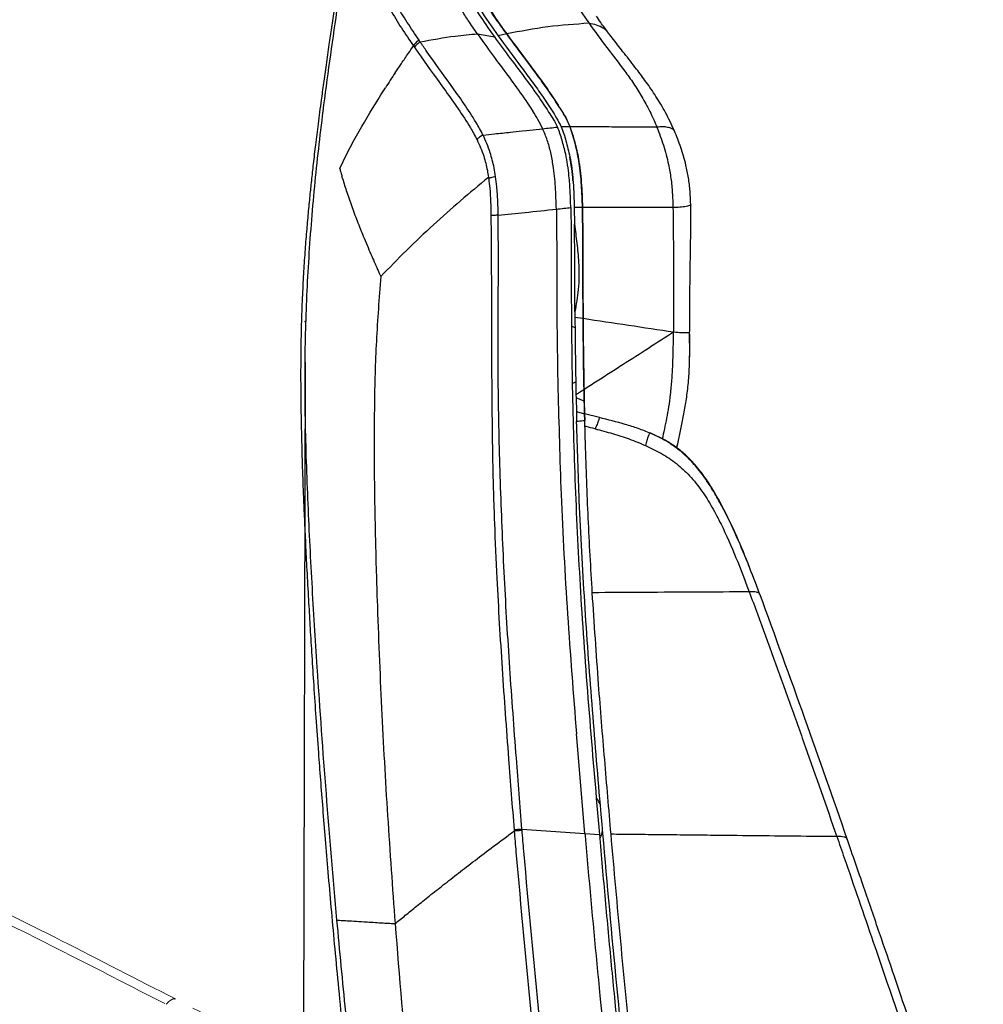
# Model space of a CAD drawing. Units: millimetres. Extents: x 0 to 297, y 0 to 210.
# Drawn here: x 130 to 153, y 118 to 142 of the extents above; entities that cross this region are included whole.
import ezdxf

# ---------------------------------------------------------------- set-up
doc = ezdxf.new("R2010")
doc.units = ezdxf.units.MM
doc.header["$PDSIZE"] = -1
doc.linetypes.add('PHANTOM', pattern=[12.7, 6.35, -1.27, 1.27, -1.27, 1.27, -1.27])
doc.layers.add('DEFAULT', color=179, linetype='Continuous')
doc.styles.add('SLDTEXTSTYLE1', font='TXT', dxfattribs={"width": 0.75})
doc.dimstyles.new('SLDDIMSTYLE1', dxfattribs={"dimtxt": 3.5, "dimasz": 3.302, "dimexe": 0, "dimexo": 0.0625, "dimgap": 0.875, "dimtad": 1, "dimdec": 0, "dimlfac": 15, "dimrnd": 1e-09, "dimzin": 12, "dimdsep": 46, "dimtxsty": 'SLDTEXTSTYLE1', "dimsah": 1, "dimcen": 0.09, "dimadec": 0, "dimazin": 3, "dimtfac": 1, "dimtdec": 0, "dimtmove": 0, "dimatfit": 0, "dimfxl": 1, "dimfrac": 2, "dimtolj": 1, "dimtzin": 12, "dimarcsym": 0})
doc.dimstyles.new('SLDDIMSTYLE2', dxfattribs={"dimtxt": 3.5, "dimasz": 3.302, "dimexe": 0, "dimexo": 0.0625, "dimgap": 0.875, "dimtad": 1, "dimdec": 0, "dimlfac": 15, "dimrnd": 1e-09, "dimzin": 12, "dimdsep": 46, "dimtxsty": 'SLDTEXTSTYLE1', "dimsah": 1, "dimcen": 0.09, "dimadec": 0, "dimazin": 3, "dimtfac": 1, "dimtdec": 0, "dimtofl": 0, "dimtmove": 0, "dimatfit": 3, "dimfxl": 1, "dimfrac": 2, "dimtolj": 1, "dimtzin": 12, "dimarcsym": 0})

# ---------------------------------------------------------------- blocks, each defined once
blk = doc.blocks.new('_D_3')
at = {"layer": 'DEFAULT', "transparency": 16777216}
for p, q in [((136.655, 133.745), (136.45, 41.552)), ((160.275, 55.289), (160.245, 41.499)), ((136.452, 42.552), (130.102, 42.567)), ((136.452, 42.552), (160.247, 42.499)), ((160.247, 42.499), (166.597, 42.485))]:
    blk.add_line(p, q, dxfattribs=at)
for points in [[(136.452, 42.552), (133.151, 43.068), (133.149, 42.052)], [(160.247, 42.499), (163.548, 41.984), (163.55, 43)]]:
    blk.add_solid(points, dxfattribs=at)
at = {"layer": 'DEFAULT', "transparency": 16777216, "char_height": 3.5, "attachment_point": 1, "rotation": 359.8724, "style": 'SLDTEXTSTYLE1'}
for s, insert in [('357', (144.119, 47.048)), ('Backrest', (138.456, 41.504)), ('Fully upright', (134.63, 35.956))]:
    blk.add_mtext(s, dxfattribs=dict(at, insert=insert))
blk = doc.blocks.new('_D_6')
at = {"layer": 'DEFAULT', "transparency": 16777216}
for p, q in [((99.026, 142.151), (92.695, 142.151)), ((93.695, 142.151), (93.695, 56.151)), ((146.719, 56.151), (92.695, 56.151))]:
    blk.add_line(p, q, dxfattribs=at)
for points in [[(93.695, 142.151), (93.187, 138.849), (94.203, 138.849)], [(93.695, 56.151), (94.203, 59.453), (93.187, 59.453)]]:
    blk.add_solid(points, dxfattribs=at)
at = {"layer": 'DEFAULT', "transparency": 16777216, "char_height": 3.5, "attachment_point": 1, "rotation": 90, "style": 'SLDTEXTSTYLE1'}
for s, insert in [('Fully reclined', (100.295, 82.592)), ('1460 Max', (89.183, 86.495)), ('Backrest', (94.739, 87.642)), ('Min', (83.626, 98.978)), ('1290', (83.626, 87.321))]:
    blk.add_mtext(s, dxfattribs=dict(at, insert=insert))
blk = doc.blocks.new('_D_7')
at = {"layer": 'DEFAULT', "transparency": 16777216}
for p, q in [((100.691, 140.629), (100.691, 177.096)), ((100.691, 176.096), (94.341, 176.096)), ((100.691, 176.096), (160.288, 176.096)), ((160.288, 176.096), (166.638, 176.096))]:
    blk.add_line(p, q, dxfattribs=at)
for points in [[(100.691, 176.096), (97.389, 176.604), (97.389, 175.588)], [(160.288, 176.096), (163.59, 175.588), (163.59, 176.604)]]:
    blk.add_solid(points, dxfattribs=at)
at = {"layer": 'DEFAULT', "transparency": 16777216, "char_height": 3.5, "attachment_point": 1, "style": 'SLDTEXTSTYLE1'}
for s, insert in [('895', (126.665, 180.608)), ('Backrest', (121.014, 175.052)), ('Fully reclined', (115.964, 169.496))]:
    blk.add_mtext(s, dxfattribs=dict(at, insert=insert))
blk = doc.blocks.new('_D_8')
at = {"layer": 'DEFAULT', "transparency": 16777216}
for p, q in [((143.57, 160.394), (215.711, 160.394)), ((214.711, 160.394), (214.711, 56.151)), ((173.836, 56.151), (215.711, 56.151))]:
    blk.add_line(p, q, dxfattribs=at)
for points in [[(214.711, 160.394), (214.203, 157.092), (215.219, 157.092)], [(214.711, 56.151), (215.219, 59.453), (214.203, 59.453)]]:
    blk.add_solid(points, dxfattribs=at)
at = {"layer": 'DEFAULT', "transparency": 16777216, "char_height": 3.5, "attachment_point": 1, "rotation": 90, "style": 'SLDTEXTSTYLE1'}
for s, insert in [('Fully upright', (221.311, 94.309)), ('1730 Max', (210.198, 96.975)), ('Backrest', (215.755, 98.122)), ('Min', (204.642, 109.458)), ('1560', (204.642, 97.802))]:
    blk.add_mtext(s, dxfattribs=dict(at, insert=insert))

msp = doc.modelspace()

# ---------------------------------------------------------------- linework, layer by layer
at = {"color": 7, "linetype": 'Continuous', "lineweight": 25}
for p, q in [((140.889, 141.814), (141.023, 141.625)), ((140.889, 141.814), (141.307, 141.743)), ((141.61, 141.812), (141.397, 141.766)), ((138.871, 140.859), (139.022, 141.083)), ((138.519, 140.315), (138.628, 140.487)), ((142.123, 140.112), (142.255, 139.912)), ((141.988, 139.429), (142.098, 139.44)), ((142.098, 139.44), (142.495, 139.483)), ((141.029, 139.327), (141.308, 139.356)), ((142.832, 137.507), (142.837, 137.189)), ((143.273, 137.55), (143.28, 137.134)), ((142.837, 137.189), (142.842, 136.279)), ((142.842, 136.279), (142.843, 135.872)), ((142.843, 135.872), (142.847, 134.846)), ((142.847, 134.846), (142.871, 133.073)), ((143.288, 134.982), (143.288, 134.845)), ((143.489, 134.815), (143.288, 134.845)), ((146.108, 134.472), (146.1, 134.471)), ((143.532, 132.475), (143.505, 133.454)), ((143.223, 133.224), (143.308, 133.264)), ((143.314, 132.945), (143.316, 132.871)), ((143.518, 132.788), (143.316, 132.871)), ((143.316, 132.871), (143.324, 132.522)), ((143.518, 132.788), (143.525, 132.47)), ((143.324, 132.532), (143.525, 132.479)), ((143.891, 132.383), (143.523, 132.475)), ((143.526, 132.435), (143.526, 132.439)), ((143.534, 132.169), (143.529, 132.312)), ((143.53, 132.264), (143.529, 132.309)), ((143.534, 122.163), (143.326, 124.609)), ((141.986, 122.267), (143.534, 122.163)), ((141.989, 122.239), (141.986, 122.267)), ((143.534, 122.163), (143.889, 122.14)), ((143.534, 122.163), (143.539, 122.106))]:
    msp.add_line(p, q, dxfattribs=at)
at = {"color": 7, "linetype": 'Continuous', "lineweight": 25, "flags": 128}
msp.add_lwpolyline([(141.792, 122.252), (141.792, 122.25), (141.794, 122.222), (141.794, 122.222)], dxfattribs=at)
at = {"color": 7, "linetype": 'Continuous', "lineweight": 25}
for points, knots in [([(139.986, 157.068), (139.971, 156.99), (139.886, 156.564), (139.739, 155.812), (139.55, 154.836), (139.376, 153.931), (139.216, 153.089), (139.068, 152.306), (138.929, 151.556), (138.796, 150.838), (138.671, 150.149), (138.555, 149.51), (138.449, 148.918), (138.34, 148.299), (138.228, 147.66), (138.115, 147.008), (138.014, 146.416), (137.923, 145.875), (137.841, 145.38), (137.766, 144.925), (137.697, 144.506), (137.62, 144.028), (137.537, 143.503), (137.45, 142.941), (137.373, 142.437), (137.304, 141.979), (137.237, 141.523), (137.171, 141.067), (137.108, 140.61), (137.042, 140.127), (136.976, 139.623), (136.911, 139.103), (136.856, 138.637), (136.81, 138.22), (136.768, 137.816), (136.727, 137.399), (136.687, 136.937), (136.648, 136.44), (136.613, 135.896), (136.583, 135.303), (136.56, 134.645), (136.548, 134.014), (136.545, 133.419), (136.548, 132.867), (136.557, 132.263), (136.573, 131.597), (136.593, 130.959), (136.616, 130.357), (136.64, 129.798), (136.669, 129.19), (136.703, 128.526), (136.74, 127.858), (136.779, 127.186), (136.82, 126.512), (136.867, 125.782), (136.921, 124.987), (136.977, 124.214), (137.033, 123.47), (137.088, 122.761), (137.149, 122.004), (137.216, 121.196), (137.291, 120.337), (137.374, 119.425), (137.466, 118.455), (137.568, 117.418), (137.674, 116.39), (137.782, 115.375), (137.892, 114.38), (138.012, 113.329), (138.143, 112.22), (138.286, 111.058), (138.441, 109.839), (138.61, 108.561), (138.775, 107.347), (138.888, 106.558), (138.937, 106.216)], [0, 0, 0, 0, 0.004599, 0.025466, 0.044819, 0.06278, 0.079462, 0.094968, 0.109393, 0.124116, 0.137743, 0.150372, 0.162092, 0.172983, 0.187172, 0.200026, 0.211708, 0.222363, 0.232117, 0.24108, 0.249347, 0.257001, 0.269409, 0.280423, 0.29031, 0.299281, 0.307495, 0.317312, 0.326254, 0.334468, 0.345844, 0.356018, 0.365141, 0.373307, 0.380572, 0.388942, 0.397808, 0.407696, 0.418147, 0.429686, 0.442465, 0.45672, 0.46659, 0.477304, 0.489019, 0.501936, 0.516312, 0.526367, 0.537245, 0.549068, 0.561977, 0.576135, 0.58826, 0.60138, 0.615617, 0.631105, 0.647994, 0.660979, 0.674829, 0.689614, 0.705412, 0.722306, 0.740051, 0.759027, 0.779329, 0.801057, 0.819537, 0.839053, 0.859663, 0.881429, 0.904412, 0.928231, 0.953347, 0.979823, 1, 1, 1, 1]), ([(140.318, 156.93), (140.248, 156.543), (139.926, 154.775), (139.505, 152.312), (139.065, 149.541), (138.808, 147.795), (138.611, 146.383), (138.493, 145.47), (138.404, 144.718), (138.357, 144.205), (138.344, 143.778), (138.366, 143.446), (138.428, 143.155), (138.55, 142.807), (138.744, 142.406), (139.019, 141.956), (139.219, 141.664), (139.319, 141.518)], [0, 0, 0, 0, 0.070691, 0.322605, 0.448636, 0.574667, 0.639592, 0.704514, 0.740237, 0.775901, 0.797898, 0.819825, 0.841911, 0.864068, 0.90931, 0.954653, 1, 1, 1, 1]), ([(139.456, 141.658), (139.358, 141.803), (139.162, 142.092), (138.892, 142.538), (138.701, 142.93), (138.578, 143.262), (138.514, 143.529), (138.493, 143.834), (138.508, 144.237), (138.556, 144.731), (138.647, 145.474), (138.765, 146.381), (138.965, 147.79), (139.226, 149.535), (139.67, 152.305), (140.095, 154.765), (140.418, 156.532), (140.488, 156.919)], [0, 0, 0, 0, 0.045188, 0.090373, 0.135467, 0.156232, 0.176918, 0.19709, 0.217344, 0.252629, 0.287971, 0.353491, 0.419014, 0.546424, 0.673836, 0.928537, 1, 1, 1, 1]), ([(142.311, 156.99), (142.256, 156.689), (142.09, 155.785), (141.828, 154.278), (141.53, 152.467), (141.234, 150.584), (140.942, 148.629), (140.708, 146.989), (140.53, 145.736), (140.432, 145.016), (140.36, 144.442), (140.328, 144.059), (140.33, 143.734), (140.366, 143.457), (140.441, 143.199), (140.547, 142.954), (140.722, 142.627), (140.971, 142.219), (141.195, 141.901), (141.307, 141.743)], [0, 0, 0, 0, 0.055738, 0.167216, 0.278694, 0.390171, 0.514603, 0.639035, 0.69201, 0.744981, 0.771411, 0.797768, 0.815857, 0.833927, 0.855707, 0.877629, 0.899553, 0.949768, 1, 1, 1, 1]), ([(138.213, 147.262), (138.077, 146.448), (137.803, 144.819), (137.425, 142.37), (137.108, 140.117), (136.872, 138.06), (136.725, 136.198), (136.643, 134.332), (136.642, 132.396), (136.71, 130.392), (136.814, 128.32), (136.965, 125.903), (137.161, 123.14), (137.341, 121.07), (137.431, 120.035)], [0, 0, 0, 0, 0.090677, 0.181356, 0.272026, 0.340254, 0.408526, 0.476782, 0.544989, 0.620764, 0.69655, 0.772334, 0.886155, 1, 1, 1, 1]), ([(140.52, 145.008), (140.505, 144.9), (140.477, 144.684), (140.44, 144.358), (140.415, 144.033), (140.416, 143.763), (140.44, 143.56), (140.482, 143.358), (140.578, 143.087), (140.742, 142.762), (141.019, 142.308), (141.245, 141.983), (141.397, 141.766)], [0, 0, 0, 0, 0.075977, 0.151918, 0.229827, 0.307453, 0.349563, 0.391696, 0.47942, 0.608933, 0.738609, 1, 1, 1, 1]), ([(140.719, 144.99), (140.705, 144.886), (140.678, 144.678), (140.642, 144.364), (140.616, 144.051), (140.614, 143.74), (140.661, 143.446), (140.775, 143.136), (140.942, 142.814), (141.225, 142.358), (141.456, 142.031), (141.61, 141.812)], [0, 0, 0, 0, 0.074647, 0.14926, 0.225627, 0.30174, 0.381848, 0.465551, 0.59846, 0.731582, 1, 1, 1, 1]), ([(141.61, 141.812), (141.509, 141.951), (141.307, 142.228), (141.024, 142.661), (140.819, 143.042), (140.688, 143.364), (140.627, 143.617), (140.612, 143.902), (140.629, 144.231), (140.667, 144.595), (140.701, 144.858), (140.719, 144.989)], [0, 0, 0, 0, 0.173125, 0.346221, 0.518866, 0.591801, 0.664471, 0.737925, 0.811637, 0.905753, 1, 1, 1, 1]), ([(142.93, 143.212), (142.974, 143.122), (143.064, 142.943), (143.296, 142.562), (143.494, 142.277), (143.636, 142.073)], [0, 0, 0, 0, 0.2198157, 0.4401995, 1, 1, 1, 1]), ([(140.889, 141.814), (140.814, 141.923), (140.679, 142.119), (140.553, 142.32), (140.497, 142.409)], [0, 0, 0, 0, 0.560001, 1, 1, 1, 1]), ([(143.636, 142.073), (143.296, 142.05), (142.617, 142.003), (141.946, 141.876), (141.61, 141.812)], [0, 0, 0, 0, 0.499994, 1, 1, 1, 1]), ([(143.636, 142.073), (143.78, 141.873), (144.067, 141.474), (144.442, 141.003), (144.73, 140.597), (144.937, 140.269), (145.133, 139.915), (145.247, 139.651), (145.304, 139.518)], [0, 0, 0, 0, 0.250024, 0.500052, 0.625056, 0.750048, 0.87504, 1, 1, 1, 1]), ([(144.119, 141.823), (144.118, 141.826), (144.09, 141.879), (143.988, 141.956), (143.822, 142.036), (143.698, 142.06), (143.636, 142.073)], [0, 0, 0, 0, 0.021101, 0.347002, 0.673351, 1, 1, 1, 1]), ([(144.115, 141.832), (144.046, 141.923), (143.925, 142.082), (143.848, 142.2), (143.815, 142.251)], [0, 0, 0, 0, 0.571026, 1, 1, 1, 1]), ([(139.484, 141.616), (139.771, 141.669), (140.233, 141.756), (140.708, 141.798), (140.889, 141.814)], [0, 0, 0, 0, 0.6188989, 1, 1, 1, 1]), ([(143.167, 139.526), (143.135, 139.601), (143.072, 139.751), (142.947, 139.952), (142.736, 140.276), (142.429, 140.717), (142.018, 141.263), (141.746, 141.629), (141.61, 141.812)], [0, 0, 0, 0, 0.078664, 0.157638, 0.236608, 0.477798, 0.738813, 1, 1, 1, 1]), ([(141.61, 141.812), (141.794, 141.566), (142.062, 141.206), (142.423, 140.719), (142.685, 140.357), (142.892, 140.034), (143.065, 139.759), (143.133, 139.604), (143.167, 139.526)], [0, 0, 0, 0, 0.351979, 0.513007, 0.674161, 0.836311, 0.918255, 1, 1, 1, 1]), ([(145.733, 139.43), (145.662, 139.582), (145.522, 139.884), (145.284, 140.276), (145.044, 140.628), (144.782, 140.976), (144.512, 141.32), (144.283, 141.609), (144.158, 141.775), (144.122, 141.825)], [0, 0, 0, 0, 0.155388, 0.307263, 0.454789, 0.596385, 0.772961, 0.93293, 1, 1, 1, 1]), ([(139.456, 141.658), (139.442, 141.649), (139.413, 141.631), (139.375, 141.596), (139.342, 141.559), (139.327, 141.531), (139.319, 141.518)], [0, 0, 0, 0, 0.25, 0.5, 0.75, 1, 1, 1, 1]), ([(139.484, 141.616), (139.484, 141.616), (139.475, 141.63), (139.465, 141.644), (139.456, 141.658)], [0, 0, 0, 0, 0.000055, 1, 1, 1, 1]), ([(141.028, 139.326), (141.028, 139.326), (140.975, 139.434), (140.823, 139.706), (140.558, 140.109), (140.143, 140.686), (139.783, 141.182), (139.537, 141.539), (139.484, 141.616), (139.484, 141.616)], [0, 0, 0, 0, 0.0000332, 0.1171165, 0.3125411, 0.5081204, 0.8942237, 0.9999989, 1, 1, 1, 1]), ([(141.023, 141.625), (141.151, 141.449), (141.393, 141.118), (141.765, 140.622), (142.004, 140.282), (142.123, 140.112)], [0, 0, 0, 0, 0.3610913, 0.6803127, 1, 1, 1, 1]), ([(141.307, 141.743), (141.437, 141.566), (141.666, 141.253), (142.012, 140.795), (142.331, 140.363), (142.572, 140.001), (142.757, 139.716), (142.825, 139.586), (142.859, 139.522)], [0, 0, 0, 0, 0.259005, 0.457885, 0.65674, 0.857281, 0.928675, 1, 1, 1, 1]), ([(141.397, 141.766), (141.58, 141.519), (141.845, 141.162), (142.204, 140.68), (142.461, 140.327), (142.666, 140.014), (142.84, 139.749), (142.914, 139.601), (142.951, 139.527)], [0, 0, 0, 0, 0.3590355, 0.5183792, 0.6778453, 0.8382415, 0.9191928, 1, 1, 1, 1]), ([(139.022, 141.083), (139.079, 141.168), (139.178, 141.313), (139.278, 141.458), (139.319, 141.518)], [0, 0, 0, 0, 0.585218, 1, 1, 1, 1]), ([(139.319, 141.518), (139.319, 141.518), (139.329, 141.504), (139.338, 141.49), (139.348, 141.476)], [0, 0, 0, 0, 0.000055, 1, 1, 1, 1]), ([(139.348, 141.476), (139.401, 141.399), (139.648, 141.044), (140.007, 140.549), (140.419, 139.975), (140.682, 139.583), (140.827, 139.311), (140.881, 139.211)], [0, 0, 0, 0, 0.106916, 0.496203, 0.691093, 0.885829, 1, 1, 1, 1]), ([(138.871, 140.859), (138.83, 140.797), (138.748, 140.674), (138.668, 140.549), (138.628, 140.487)], [0, 0, 0, 0, 0.49663, 1, 1, 1, 1]), ([(137.507, 138.506), (137.581, 138.66), (137.73, 138.968), (138.061, 139.574), (138.336, 140.019), (138.519, 140.315)], [0, 0, 0, 0, 0.249974, 0.499982, 1, 1, 1, 1]), ([(142.495, 139.483), (142.457, 139.558), (142.382, 139.709), (142.297, 139.845), (142.255, 139.912)], [0, 0, 0, 0, 0.49835, 1, 1, 1, 1]), ([(141.308, 139.356), (141.439, 139.37), (141.665, 139.394), (141.892, 139.419), (141.988, 139.429)], [0, 0, 0, 0, 0.5803551, 1, 1, 1, 1]), ([(142.495, 139.483), (142.556, 139.489), (142.678, 139.502), (142.799, 139.515), (142.859, 139.522)], [0, 0, 0, 0, 0.508312, 1, 1, 1, 1]), ([(142.832, 137.507), (142.826, 137.691), (142.815, 138.051), (142.768, 138.516), (142.697, 138.897), (142.613, 139.206), (142.534, 139.39), (142.495, 139.483)], [0, 0, 0, 0, 0.262092, 0.513219, 0.676066, 0.837368, 1, 1, 1, 1]), ([(143.186, 137.545), (143.182, 137.675), (143.174, 137.936), (143.148, 138.285), (143.11, 138.594), (143.059, 138.891), (142.986, 139.148), (142.922, 139.367), (142.88, 139.47), (142.859, 139.522)], [0, 0, 0, 0, 0.185166, 0.371028, 0.503987, 0.637702, 0.817165, 0.908638, 1, 1, 1, 1]), ([(143.167, 139.526), (143.126, 139.526), (143.055, 139.527), (142.983, 139.527), (142.951, 139.527)], [0, 0, 0, 0, 0.56, 1, 1, 1, 1]), ([(142.951, 139.527), (142.973, 139.471), (143.015, 139.36), (143.087, 139.12), (143.132, 138.926), (143.162, 138.795)], [0, 0, 0, 0, 0.247159, 0.494495, 1, 1, 1, 1]), ([(145.304, 139.518), (145.108, 139.52), (144.716, 139.523), (144.005, 139.525), (143.484, 139.526), (143.167, 139.526)], [0, 0, 0, 0, 0.28001, 0.560024, 1, 1, 1, 1]), ([(143.473, 137.55), (143.467, 137.733), (143.455, 138.1), (143.402, 138.621), (143.321, 139.026), (143.238, 139.319), (143.19, 139.457), (143.167, 139.526)], [0, 0, 0, 0, 0.260852, 0.521945, 0.757494, 0.878751, 1, 1, 1, 1]), ([(143.167, 139.526), (143.207, 139.405), (143.289, 139.159), (143.371, 138.79), (143.418, 138.453), (143.456, 138.058), (143.466, 137.754), (143.473, 137.55)], [0, 0, 0, 0, 0.210202, 0.425466, 0.567471, 0.710323, 1, 1, 1, 1]), ([(145.731, 139.431), (145.726, 139.438), (145.716, 139.457), (145.658, 139.49), (145.564, 139.52), (145.439, 139.532), (145.35, 139.523), (145.304, 139.518)], [0, 0, 0, 0, 0.111023, 0.266893, 0.499601, 0.746779, 1, 1, 1, 1]), ([(145.304, 139.518), (145.359, 139.374), (145.467, 139.085), (145.581, 138.659), (145.651, 138.264), (145.686, 137.909), (145.693, 137.667), (145.697, 137.547)], [0, 0, 0, 0, 0.250014, 0.499959, 0.666666, 0.833309, 1, 1, 1, 1]), ([(146.136, 137.608), (146.131, 137.722), (146.122, 137.948), (146.082, 138.277), (146.009, 138.64), (145.896, 139.029), (145.788, 139.296), (145.733, 139.43)], [0, 0, 0, 0, 0.168557, 0.334472, 0.499784, 0.748864, 1, 1, 1, 1]), ([(141.028, 139.326), (140.999, 139.31), (140.943, 139.279), (140.899, 139.235), (140.882, 139.213), (140.881, 139.211)], [0, 0, 0, 0, 0.499633, 0.953281, 1, 1, 1, 1]), ([(140.881, 139.211), (140.911, 139.147), (140.972, 139.018), (141.062, 138.77), (141.125, 138.523), (141.155, 138.344), (141.164, 138.286), (141.164, 138.286)], [0, 0, 0, 0, 0.236195, 0.472348, 0.833443, 0.999996, 1, 1, 1, 1]), ([(141.029, 139.327), (141.029, 139.327), (141.028, 139.326), (141.028, 139.326), (141.028, 139.326)], [0, 0, 0, 0, 0.825566, 1, 1, 1, 1]), ([(141.337, 138.307), (141.326, 138.378), (141.293, 138.582), (141.221, 138.855), (141.124, 139.12), (141.062, 139.26), (141.029, 139.327), (141.029, 139.327)], [0, 0, 0, 0, 0.189397, 0.541908, 0.77093, 0.999997, 1, 1, 1, 1]), ([(143.162, 138.795), (143.18, 138.699), (143.217, 138.507), (143.232, 138.307), (143.24, 138.207)], [0, 0, 0, 0, 0.497632, 1, 1, 1, 1]), ([(143.24, 138.207), (143.23, 138.306), (143.212, 138.506), (143.178, 138.699), (143.162, 138.795)], [0, 0, 0, 0, 0.498577, 1, 1, 1, 1]), ([(137.507, 138.506), (137.515, 138.474), (137.533, 138.407), (137.552, 138.341), (137.562, 138.305)], [0, 0, 0, 0, 0.470376, 1, 1, 1, 1]), ([(137.576, 138.258), (137.574, 138.266), (137.569, 138.281), (137.565, 138.297), (137.562, 138.305)], [0, 0, 0, 0, 0.504416, 1, 1, 1, 1]), ([(137.576, 138.257), (137.61, 138.146), (137.682, 137.91), (137.809, 137.547), (137.951, 137.171), (138.084, 136.842), (138.199, 136.569), (138.29, 136.359), (138.365, 136.187), (138.424, 136.054), (138.466, 135.961), (138.495, 135.896), (138.511, 135.861), (138.516, 135.849)], [0, 0, 0, 0, 0.1400577, 0.2948441, 0.4539099, 0.6084188, 0.7048099, 0.7929353, 0.8699627, 0.9185334, 0.9575398, 0.9853045, 1, 1, 1, 1]), ([(141.164, 138.286), (140.932, 138.095), (140.468, 137.713), (139.798, 137.114), (139.141, 136.495), (138.724, 136.065), (138.516, 135.849)], [0, 0, 0, 0, 0.243971, 0.487891, 0.743932, 1, 1, 1, 1]), ([(141.164, 138.286), (141.164, 138.281), (141.166, 138.272), (141.167, 138.262), (141.168, 138.257)], [0, 0, 0, 0, 0.498379, 1, 1, 1, 1]), ([(141.337, 138.307), (141.328, 138.305), (141.295, 138.3), (141.232, 138.284), (141.191, 138.267), (141.168, 138.257)], [0, 0, 0, 0, 0.147269, 0.5008065, 1, 1, 1, 1]), ([(141.168, 138.257), (141.177, 138.178), (141.2, 137.99), (141.217, 137.684), (141.221, 137.457), (141.223, 137.344)], [0, 0, 0, 0, 0.266557, 0.632109, 1, 1, 1, 1]), ([(141.402, 137.355), (141.402, 137.355), (141.401, 137.473), (141.395, 137.708), (141.374, 138.027), (141.348, 138.224), (141.337, 138.307)], [0, 0, 0, 0, 0.000004, 0.363923, 0.729915, 1, 1, 1, 1]), ([(143.24, 138.207), (143.241, 138.191), (143.259, 137.974), (143.266, 137.754), (143.273, 137.55)], [0, 0, 0, 0, 0.072795, 1, 1, 1, 1]), ([(141.402, 137.355), (141.622, 137.378), (142.099, 137.429), (142.575, 137.48), (142.832, 137.507)], [0, 0, 0, 0, 0.461803, 1, 1, 1, 1]), ([(142.832, 137.507), (142.894, 137.514), (143.012, 137.527), (143.13, 137.539), (143.186, 137.545)], [0, 0, 0, 0, 0.528096, 1, 1, 1, 1]), ([(143.186, 137.545), (143.186, 137.541), (143.192, 137.322), (143.197, 136.669), (143.196, 135.583), (143.205, 134.281), (143.231, 132.544), (143.298, 130.374), (143.44, 127.699), (143.645, 124.955), (143.808, 123.078), (143.889, 122.14)], [0, 0, 0, 0, 0.000728, 0.042949, 0.127373, 0.211784, 0.296196, 0.465008, 0.63382, 0.816892, 1, 1, 1, 1]), ([(143.473, 137.55), (143.436, 137.55), (143.369, 137.55), (143.302, 137.55), (143.273, 137.55)], [0, 0, 0, 0, 0.5599998, 1, 1, 1, 1]), ([(143.492, 134.491), (143.488, 135.118), (143.483, 135.908), (143.483, 136.862), (143.483, 137.259), (143.475, 137.489), (143.473, 137.556)], [0, 0, 0, 0, 0.613017, 0.77316, 0.933875, 1, 1, 1, 1]), ([(145.697, 137.547), (145.285, 137.547), (144.55, 137.548), (143.802, 137.55), (143.473, 137.55)], [0, 0, 0, 0, 0.559982, 1, 1, 1, 1]), ([(143.489, 134.815), (143.487, 135.043), (143.485, 135.499), (143.483, 136.183), (143.483, 136.867), (143.476, 137.322), (143.473, 137.55)], [0, 0, 0, 0, 0.249553, 0.499222, 0.749466, 1, 1, 1, 1]), ([(143.473, 137.55), (143.476, 137.324), (143.483, 136.87), (143.483, 136.187), (143.484, 135.502), (143.487, 135.044), (143.489, 134.815)], [0, 0, 0, 0, 0.249277, 0.498921, 0.749368, 1, 1, 1, 1]), ([(146.135, 137.608), (146.135, 137.608), (146.137, 137.609), (146.123, 137.604), (146.087, 137.591), (146.005, 137.568), (145.873, 137.547), (145.755, 137.547), (145.697, 137.547)], [0, 0, 0, 0, 0.023671, 0.110568, 0.271965, 0.42294, 0.711797, 1, 1, 1, 1]), ([(145.697, 137.547), (145.701, 137.292), (145.709, 136.783), (145.706, 136.016), (145.712, 135.249), (145.714, 134.737), (145.714, 134.481)], [0, 0, 0, 0, 0.249971, 0.499987, 0.749996, 1, 1, 1, 1]), ([(146.108, 134.471), (146.109, 134.6), (146.109, 134.876), (146.112, 135.317), (146.118, 135.813), (146.126, 136.364), (146.137, 136.969), (146.136, 137.389), (146.136, 137.608)], [0, 0, 0, 0, 0.123058, 0.2636188, 0.4216714, 0.5971804, 0.7900465, 1, 1, 1, 1]), ([(141.402, 137.355), (141.385, 137.355), (141.351, 137.354), (141.303, 137.351), (141.258, 137.348), (141.235, 137.345), (141.223, 137.344)], [0, 0, 0, 0, 0.25, 0.5, 0.75, 1, 1, 1, 1]), ([(141.223, 137.344), (141.227, 136.842), (141.235, 135.838), (141.236, 134.327), (141.243, 132.814), (141.261, 131.301), (141.303, 129.841), (141.379, 128.147), (141.493, 126.217), (141.642, 124.156), (141.746, 122.835), (141.792, 122.252)], [0, 0, 0, 0, 0.099943, 0.199942, 0.300051, 0.400197, 0.500264, 0.589889, 0.736906, 0.883927, 1, 1, 1, 1]), ([(141.986, 122.267), (141.986, 122.267), (141.939, 122.85), (141.835, 124.17), (141.683, 126.229), (141.549, 128.445), (141.456, 130.664), (141.408, 132.516), (141.397, 134.003), (141.402, 135.122), (141.409, 136.241), (141.404, 136.984), (141.402, 137.355)], [0, 0, 0, 0, 0, 0.11608, 0.263, 0.409916, 0.556857, 0.703797, 0.777867, 0.851966, 0.926009, 1, 1, 1, 1]), ([(143.28, 137.134), (143.298, 136.979), (143.335, 136.67), (143.382, 136.249), (143.39, 135.867), (143.369, 135.457), (143.319, 135.164), (143.288, 134.982)], [0, 0, 0, 0, 0.21604, 0.432147, 0.587731, 0.744227, 1, 1, 1, 1]), ([(143.288, 134.982), (143.286, 135.34), (143.283, 136.059), (143.281, 136.775), (143.28, 137.134)], [0, 0, 0, 0, 0.499857, 1, 1, 1, 1]), ([(138.516, 135.849), (138.475, 135.32), (138.393, 134.263), (138.352, 132.671), (138.35, 131.08), (138.377, 129.488), (138.433, 127.543), (138.529, 125.245), (138.675, 122.595), (138.803, 120.83), (138.867, 119.947)], [0, 0, 0, 0, 0.099994, 0.199999, 0.299972, 0.399964, 0.499978, 0.666655, 0.833343, 1, 1, 1, 1]), ([(143.288, 134.845), (143.29, 134.636), (143.293, 134.313), (143.298, 133.878), (143.302, 133.594), (143.306, 133.367), (143.309, 133.209), (143.312, 133.074), (143.313, 132.992), (143.314, 132.952), (143.314, 132.945)], [0, 0, 0, 0, 0.322387, 0.495981, 0.669445, 0.759903, 0.850163, 0.918551, 0.986835, 1, 1, 1, 1]), ([(145.714, 134.481), (145.346, 134.536), (144.609, 134.647), (143.862, 134.759), (143.489, 134.815)], [0, 0, 0, 0, 0.500047, 1, 1, 1, 1]), ([(143.512, 133.072), (143.511, 133.128), (143.509, 133.242), (143.504, 133.476), (143.5, 133.768), (143.494, 134.232), (143.491, 134.582), (143.489, 134.815)], [0, 0, 0, 0, 0.1036853, 0.2095578, 0.4056678, 0.603031, 1, 1, 1, 1]), ([(143.489, 134.815), (143.49, 134.606), (143.493, 134.291), (143.498, 133.872), (143.502, 133.595), (143.506, 133.358), (143.509, 133.194), (143.511, 133.102), (143.512, 133.072)], [0, 0, 0, 0, 0.35636, 0.535006, 0.713543, 0.828168, 0.943949, 1, 1, 1, 1]), ([(143.29, 134.592), (143.273, 134.6), (143.245, 134.613), (143.216, 134.621), (143.204, 134.625)], [0, 0, 0, 0, 0.603414, 1, 1, 1, 1]), ([(145.714, 134.481), (145.508, 134.349), (145.096, 134.085), (144.575, 133.752), (144.154, 133.482), (143.833, 133.277), (143.619, 133.14), (143.512, 133.072)], [0, 0, 0, 0, 0.282288, 0.565374, 0.710261, 0.854551, 1, 1, 1, 1]), ([(145.639, 132.952), (145.651, 133.068), (145.675, 133.301), (145.693, 133.633), (145.702, 133.929), (145.707, 134.199), (145.712, 134.384), (145.714, 134.481)], [0, 0, 0, 0, 0.241878, 0.483239, 0.644726, 0.812826, 1, 1, 1, 1]), ([(146.101, 134.471), (146.1, 134.47), (146.098, 134.47), (146.052, 134.466), (145.98, 134.464), (145.878, 134.464), (145.781, 134.474), (145.714, 134.481)], [0, 0, 0, 0, 0.107571, 0.374997, 0.515571, 0.665215, 1, 1, 1, 1]), ([(145.791, 131.638), (145.799, 131.672), (145.829, 131.809), (145.882, 132.057), (145.95, 132.388), (146.004, 132.683), (146.042, 132.936), (146.067, 133.136), (146.087, 133.348), (146.102, 133.592), (146.109, 133.868), (146.109, 134.17), (146.107, 134.371), (146.107, 134.471)], [0, 0, 0, 0, 0.046188, 0.182798, 0.319163, 0.455349, 0.523416, 0.591515, 0.659669, 0.727826, 0.818651, 0.909389, 1, 1, 1, 1]), ([(146.108, 133.868), (146.108, 133.885), (146.111, 133.987), (146.11, 134.189), (146.108, 134.374), (146.108, 134.472)], [0, 0, 0, 0, 0.081955, 0.513593, 1, 1, 1, 1]), ([(142.871, 133.073), (142.893, 132.214), (142.941, 130.372), (143.094, 127.55), (143.248, 125.59), (143.326, 124.609)], [0, 0, 0, 0, 0.304257, 0.652042, 1, 1, 1, 1]), ([(143.512, 133.072), (143.469, 133.044), (143.402, 133.001), (143.338, 132.96), (143.315, 132.945)], [0, 0, 0, 0, 0.634415, 1, 1, 1, 1]), ([(143.525, 132.475), (143.523, 132.574), (143.519, 132.715), (143.515, 132.907), (143.513, 133.016), (143.512, 133.072)], [0, 0, 0, 0, 0.542944, 0.767355, 1, 1, 1, 1]), ([(143.512, 133.072), (143.513, 133.02), (143.515, 132.915), (143.517, 132.831), (143.518, 132.788)], [0, 0, 0, 0, 0.490943, 1, 1, 1, 1]), ([(145.443, 131.862), (145.46, 131.942), (145.496, 132.107), (145.549, 132.365), (145.6, 132.643), (145.626, 132.849), (145.639, 132.952)], [0, 0, 0, 0, 0.244468, 0.503056, 0.751124, 1, 1, 1, 1]), ([(143.324, 132.532), (143.324, 132.528), (143.324, 132.52), (143.325, 132.464), (143.327, 132.384), (143.329, 132.32), (143.33, 132.288)], [0, 0, 0, 0, 0.270963, 0.516249, 0.761134, 1, 1, 1, 1]), ([(143.525, 132.479), (143.525, 132.477), (143.525, 132.473), (143.526, 132.419), (143.528, 132.36), (143.529, 132.321), (143.529, 132.312)], [0, 0, 0, 0, 0.324614, 0.615159, 0.904584, 1, 1, 1, 1]), ([(143.529, 132.312), (143.529, 132.319), (143.528, 132.358), (143.526, 132.42), (143.525, 132.466), (143.525, 132.47), (143.525, 132.471)], [0, 0, 0, 0, 0.081474, 0.487426, 0.896183, 1, 1, 1, 1]), ([(143.889, 132.376), (143.889, 132.376), (143.887, 132.376), (143.879, 132.348), (143.863, 132.301), (143.836, 132.218), (143.801, 132.145), (143.783, 132.108)], [0, 0, 0, 0, 0.121836, 0.265409, 0.408952, 0.702007, 1, 1, 1, 1]), ([(145.149, 131.997), (145.047, 132.037), (144.842, 132.118), (144.422, 132.249), (144.099, 132.331), (143.883, 132.385)], [0, 0, 0, 0, 0.249907, 0.500079, 1, 1, 1, 1]), ([(143.33, 132.288), (143.343, 132.291), (143.408, 132.307), (143.475, 132.31), (143.529, 132.312)], [0, 0, 0, 0, 0.199617, 1, 1, 1, 1]), ([(144.676, 114.961), (144.66, 115.107), (144.508, 116.494), (144.245, 119.126), (143.946, 122.445), (143.703, 125.351), (143.522, 127.845), (143.394, 130.158), (143.349, 131.64), (143.33, 132.288)], [0, 0, 0, 0, 0.025217, 0.240836, 0.456457, 0.600311, 0.744167, 0.888006, 1, 1, 1, 1]), ([(143.783, 132.108), (143.71, 132.126), (143.627, 132.147), (143.544, 132.167), (143.534, 132.169)], [0, 0, 0, 0, 0.874835, 1, 1, 1, 1]), ([(143.714, 128.08), (143.679, 128.691), (143.609, 129.912), (143.559, 131.276), (143.538, 132.028), (143.534, 132.169)], [0, 0, 0, 0, 0.448263, 0.896633, 1, 1, 1, 1]), ([(143.783, 132.108), (143.783, 132.108), (143.927, 132.071), (144.208, 131.994), (144.625, 131.863), (144.892, 131.753), (145.026, 131.697)], [0, 0, 0, 0, 0.000252, 0.340731, 0.669738, 1, 1, 1, 1]), ([(145.141, 131.999), (145.135, 131.997), (145.124, 131.992), (145.105, 131.964), (145.081, 131.911), (145.053, 131.822), (145.035, 131.739), (145.026, 131.697)], [0, 0, 0, 0, 0.1235101, 0.2758702, 0.4230115, 0.7082876, 1, 1, 1, 1]), ([(145.166, 131.993), (145.159, 131.999), (145.151, 132.005), (145.142, 131.999), (145.141, 131.999)], [0, 0, 0, 0, 0.821938, 1, 1, 1, 1]), ([(147.828, 128.054), (147.734, 128.302), (147.544, 128.808), (147.227, 129.559), (146.925, 130.178), (146.649, 130.655), (146.419, 130.997), (146.178, 131.289), (145.93, 131.526), (145.684, 131.713), (145.421, 131.873), (145.234, 131.958), (145.141, 132)], [0, 0, 0, 0, 0.161315, 0.3289284, 0.4966002, 0.5804789, 0.6643754, 0.7482979, 0.8112602, 0.8742104, 0.9371311, 1, 1, 1, 1]), ([(147.599, 128.65), (147.58, 128.698), (147.465, 129.003), (147.231, 129.556), (146.933, 130.175), (146.662, 130.65), (146.435, 130.993), (146.197, 131.285), (145.952, 131.522), (145.708, 131.709), (145.445, 131.868), (145.259, 131.951), (145.166, 131.993)], [0, 0, 0, 0, 0.036231, 0.228967, 0.421687, 0.518066, 0.61445, 0.71085, 0.783166, 0.855468, 0.927749, 1, 1, 1, 1]), ([(145.026, 131.697), (145.158, 131.635), (145.422, 131.509), (145.788, 131.26), (146.122, 130.952), (146.41, 130.588), (146.662, 130.186), (146.948, 129.639), (147.254, 128.944), (147.466, 128.381), (147.573, 128.1)], [0, 0, 0, 0, 0.096529, 0.194273, 0.291976, 0.395704, 0.499921, 0.604074, 0.801968, 1, 1, 1, 1]), ([(147.573, 128.1), (147.144, 128.098), (146.283, 128.093), (144.996, 128.087), (144.142, 128.082), (143.714, 128.08)], [0, 0, 0, 0, 0.331631, 0.664806, 1, 1, 1, 1]), ([(144.176, 122.143), (144.123, 122.756), (144.018, 123.983), (143.854, 125.962), (143.764, 127.328), (143.714, 128.08)], [0, 0, 0, 0, 0.310155, 0.620312, 1, 1, 1, 1]), ([(147.828, 128.041), (147.825, 128.05), (147.819, 128.073), (147.761, 128.094), (147.674, 128.105), (147.607, 128.102), (147.573, 128.1)], [0, 0, 0, 0, 0.214436, 0.524377, 0.759069, 1, 1, 1, 1]), ([(147.573, 128.1), (147.64, 127.92), (147.976, 127.018), (148.434, 125.751), (149.084, 123.926), (149.469, 122.824), (149.727, 122.085)], [0, 0, 0, 0, 0.090367, 0.451843, 0.632578, 1, 1, 1, 1]), ([(149.982, 122.023), (149.637, 123.013), (148.936, 125.026), (148.205, 127.027), (147.833, 128.043)], [0, 0, 0, 0, 0.492207, 1, 1, 1, 1]), ([(143.913, 122.863), (143.897, 122.898), (143.868, 122.965), (143.83, 123.018), (143.812, 123.043)], [0, 0, 0, 0, 0.522545, 1, 1, 1, 1]), ([(138.867, 119.947), (138.95, 120.015), (139.125, 120.158), (139.405, 120.384), (139.715, 120.633), (140.057, 120.902), (140.431, 121.195), (140.842, 121.511), (141.298, 121.856), (141.625, 122.097), (141.794, 122.222)], [0, 0, 0, 0, 0.093308, 0.195193, 0.306273, 0.42718, 0.554117, 0.691468, 0.83987, 1, 1, 1, 1]), ([(141.986, 122.267), (141.967, 122.265), (141.93, 122.262), (141.878, 122.258), (141.83, 122.255), (141.805, 122.253), (141.792, 122.252)], [0, 0, 0, 0, 0.2500002, 0.5000003, 0.7500002, 1, 1, 1, 1]), ([(141.794, 122.222), (141.794, 122.222), (141.809, 122.052), (141.943, 120.508), (142.151, 118.257), (142.398, 115.86), (142.511, 114.835), (142.545, 114.517)], [0, 0, 0, 0, 0.000001, 0.066264, 0.600294, 0.875962, 1, 1, 1, 1]), ([(142.736, 114.599), (142.628, 115.604), (142.37, 117.978), (142.137, 120.526), (142.003, 122.069), (141.989, 122.239)], [0, 0, 0, 0, 0.394846, 0.933204, 1, 1, 1, 1]), ([(143.898, 122.029), (143.912, 122.058), (143.941, 122.116), (143.959, 122.189), (143.968, 122.226)], [0, 0, 0, 0, 0.489014, 1, 1, 1, 1]), ([(143.539, 122.106), (143.562, 121.844), (143.676, 120.532), (143.875, 118.406), (144.092, 116.275), (144.21, 115.192), (144.24, 114.924)], [0, 0, 0, 0, 0.109444, 0.547222, 0.8878, 1, 1, 1, 1]), ([(143.889, 122.14), (143.912, 121.873), (143.982, 121.07), (144.104, 119.733), (144.232, 118.396), (144.339, 117.327), (144.448, 116.269), (144.533, 115.478), (144.589, 114.955)], [0, 0, 0, 0, 0.111595, 0.334784, 0.557974, 0.669569, 0.781163, 1, 1, 1, 1]), ([(149.727, 122.085), (149.391, 122.088), (148.704, 122.095), (147.668, 122.106), (146.746, 122.116), (145.961, 122.124), (145.326, 122.131), (144.734, 122.137), (144.356, 122.141), (144.176, 122.143)], [0, 0, 0, 0, 0.180668, 0.368738, 0.556906, 0.677512, 0.792925, 0.901099, 1, 1, 1, 1]), ([(144.879, 114.973), (144.809, 115.614), (144.643, 117.127), (144.453, 119.08), (144.292, 120.83), (144.215, 121.705), (144.176, 122.143)], [0, 0, 0, 0, 0.268213, 0.634091, 0.817045, 1, 1, 1, 1]), ([(149.975, 122.022), (149.973, 122.03), (149.968, 122.053), (149.914, 122.076), (149.828, 122.09), (149.761, 122.086), (149.727, 122.085)], [0, 0, 0, 0, 0.197091, 0.516174, 0.755466, 1, 1, 1, 1]), ([(149.727, 122.085), (149.787, 121.912), (150.087, 121.049), (150.744, 119.139), (151.491, 116.965), (151.971, 115.473), (152.111, 115.034)], [0, 0, 0, 0, 0.07365, 0.368253, 0.814264, 1, 1, 1, 1]), ([(152.339, 115.042), (152.336, 115.05), (152.248, 115.324), (152.065, 115.886), (151.781, 116.749), (151.471, 117.678), (151.133, 118.673), (150.77, 119.733), (150.382, 120.86), (150.115, 121.634), (149.977, 122.032)], [0, 0, 0, 0, 0.0034873, 0.1170343, 0.2400973, 0.3728736, 0.5153537, 0.6673235, 0.8287626, 1, 1, 1, 1]), ([(137.431, 120.035), (137.44, 120.034), (137.464, 120.033), (137.511, 120.03), (137.54, 120.028)], [0, 0, 0, 0, 0.396348, 1, 1, 1, 1]), ([(137.431, 120.035), (137.431, 120.035), (137.499, 119.281), (137.651, 117.697), (137.902, 115.284), (138.093, 113.626), (138.189, 112.797)], [0, 0, 0, 0, 0.000001, 0.312005, 0.655987, 1, 1, 1, 1]), ([(137.54, 120.028), (137.54, 120.028), (137.541, 120.028), (137.541, 120.028), (137.541, 120.028)], [0, 0, 0, 0, 0.499904, 1, 1, 1, 1]), ([(137.541, 120.028), (137.587, 120.025), (137.678, 120.02), (137.906, 120.006), (138.149, 119.991), (138.375, 119.977), (138.563, 119.966), (138.725, 119.956), (138.824, 119.95), (138.867, 119.947)], [0, 0, 0, 0, 0.189093, 0.381093, 0.568523, 0.700634, 0.8203, 0.922093, 1, 1, 1, 1]), ([(138.867, 119.947), (138.973, 118.647), (139.162, 116.326), (139.412, 114.011), (139.522, 112.992)], [0, 0, 0, 0, 0.559998, 1, 1, 1, 1])]:
    msp.add_open_spline(points, degree=3, knots=knots, dxfattribs=at)
for points in [[(139.484, 141.616), (139.47, 141.607), (139.441, 141.589), (139.404, 141.554), (139.371, 141.517), (139.356, 141.489), (139.348, 141.476)], [(141.989, 122.239), (141.97, 122.237), (141.933, 122.234), (141.881, 122.23), (141.833, 122.225), (141.807, 122.223), (141.794, 122.222)]]:
    msp.add_open_spline(points, degree=3, dxfattribs=at)
at = {"color": 7, "linetype": 'PHANTOM', "lineweight": 18}
for points, knots in [([(102.069, 136.597), (102.111, 136.53), (102.344, 136.163), (102.756, 135.517), (103.291, 134.679), (103.789, 133.903), (104.254, 133.183), (104.686, 132.515), (105.102, 131.875), (105.501, 131.263), (105.885, 130.677), (106.242, 130.135), (106.573, 129.633), (106.921, 129.109), (107.28, 128.569), (107.647, 128.019), (107.983, 127.52), (108.289, 127.066), (108.571, 126.65), (108.83, 126.269), (109.07, 125.918), (109.343, 125.519), (109.644, 125.081), (109.968, 124.614), (110.26, 124.195), (110.526, 123.816), (110.792, 123.439), (111.059, 123.064), (111.327, 122.689), (111.612, 122.294), (111.912, 121.883), (112.224, 121.462), (112.505, 121.086), (112.759, 120.752), (113.007, 120.43), (113.265, 120.1), (113.554, 119.738), (113.869, 119.351), (114.218, 118.933), (114.605, 118.483), (115.042, 117.989), (115.468, 117.525), (115.876, 117.091), (116.259, 116.693), (116.681, 116.262), (117.152, 115.79), (117.607, 115.343), (118.039, 114.922), (118.441, 114.533), (118.881, 114.113), (119.363, 113.655), (119.85, 113.196), (120.342, 112.736), (120.836, 112.277), (121.374, 111.78), (121.961, 111.242), (122.533, 110.72), (123.087, 110.219), (123.616, 109.743), (124.182, 109.237), (124.788, 108.698), (125.434, 108.128), (126.122, 107.524), (126.857, 106.884), (127.646, 106.203), (128.432, 105.531), (129.209, 104.871), (129.975, 104.225), (130.786, 103.547), (131.646, 102.834), (132.55, 102.09), (133.503, 101.314), (134.505, 100.505), (135.463, 99.739), (136.088, 99.245), (136.359, 99.031)], [0, 0, 0, 0, 0.004599, 0.025466, 0.044819, 0.06278, 0.079462, 0.094968, 0.109393, 0.124116, 0.137743, 0.150372, 0.162092, 0.172983, 0.187172, 0.200026, 0.211708, 0.222363, 0.232117, 0.24108, 0.249347, 0.257001, 0.269409, 0.280423, 0.29031, 0.299281, 0.307495, 0.317312, 0.326254, 0.334468, 0.345844, 0.356018, 0.365141, 0.373307, 0.380572, 0.388942, 0.397808, 0.407696, 0.418147, 0.429686, 0.442465, 0.45672, 0.46659, 0.477304, 0.489019, 0.501936, 0.516312, 0.526367, 0.537245, 0.549068, 0.561977, 0.576135, 0.58826, 0.60138, 0.615617, 0.631105, 0.647994, 0.660979, 0.674829, 0.689614, 0.705412, 0.722306, 0.740051, 0.759027, 0.779329, 0.801057, 0.819537, 0.839053, 0.859663, 0.881429, 0.904412, 0.928231, 0.953347, 0.979823, 1, 1, 1, 1]), ([(139.713, 104.996), (139.486, 105.18), (139.032, 105.548), (138.341, 106.111), (137.648, 106.678), (136.717, 107.447), (135.552, 108.423), (133.665, 110.017), (131.306, 112.042), (128.802, 114.241), (126.623, 116.179), (124.773, 117.862), (123.087, 119.449), (122.033, 120.492), (121.571, 120.948)], [0, 0, 0, 0, 0.037118, 0.074284, 0.111477, 0.14863, 0.224251, 0.299886, 0.454749, 0.609614, 0.712934, 0.816254, 0.919563, 1, 1, 1, 1]), ([(127.532, 120.838), (127.705, 120.754), (128.57, 120.333), (129.775, 119.73), (131.504, 118.856), (132.543, 118.323), (133.239, 117.965)], [0, 0, 0, 0, 0.090367, 0.451843, 0.632578, 1, 1, 1, 1]), ([(133.466, 118.096), (132.534, 118.576), (130.639, 119.551), (128.73, 120.497), (127.76, 120.977)], [0, 0, 0, 0, 0.492207, 1, 1, 1, 1]), ([(133.462, 118.091), (133.455, 118.096), (133.436, 118.108), (133.38, 118.088), (133.309, 118.038), (133.262, 117.99), (133.239, 117.965)], [0, 0, 0, 0, 0.197091, 0.516174, 0.755466, 1, 1, 1, 1]), ([(141.744, 113.699), (141.58, 113.79), (141.211, 113.994), (140.617, 114.319), (139.943, 114.686), (139.206, 115.085), (138.406, 115.515), (137.54, 115.974), (136.61, 116.462), (135.615, 116.98), (134.558, 117.53), (133.831, 117.906), (133.457, 118.099)], [0, 0, 0, 0, 0.060243, 0.134593, 0.216489, 0.305765, 0.402524, 0.50692, 0.618945, 0.738432, 0.865364, 1, 1, 1, 1])]:
    msp.add_open_spline(points, degree=3, knots=knots, dxfattribs=at)
at = {"layer": 'DEFAULT'}
msp.add_point((136.657, 134.745), dxfattribs=at)

# ---------------------------------------------------------------- dimensions: what is measured, and where the dimension line sits
for base, p1, p2, angle, picture, middle in [((160.288, 164.984), (100.691, 139.629), (160.288, 181.9), 0, '_D_7', (130.545, 164.984)), ((160.222, 31.387), (136.657, 134.745), (160.277, 56.289), 359.8724, '_D_3', (147.964, 31.415))]:
    dim = msp.add_linear_dim(base=base, p1=p1, p2=p2, angle=angle, dimstyle='SLDDIMSTYLE1', dxfattribs=at)
    dim.commit()
    dim.dimension.update_dxf_attribs({"geometry": picture, "text_midpoint": middle, "dimtype": 160})
for base, p1, p2, text, picture, middle in [((225.823, 56.151), (142.57, 160.394), (172.836, 56.151), '<> Min\\P1730 Max', '_D_8', (225.823, 107.653)), ((104.807, 56.151), (100.026, 142.151), (147.719, 56.151), '<> Min\\P1460 Max', '_D_6', (104.807, 97.173))]:
    dim = msp.add_linear_dim(base=base, p1=p1, p2=p2, angle=90, text=text, dimstyle='SLDDIMSTYLE2', dxfattribs=at)
    dim.commit()
    dim.dimension.update_dxf_attribs({"geometry": picture, "text_midpoint": middle, "dimtype": 160})

doc.saveas('drawing.dxf')
